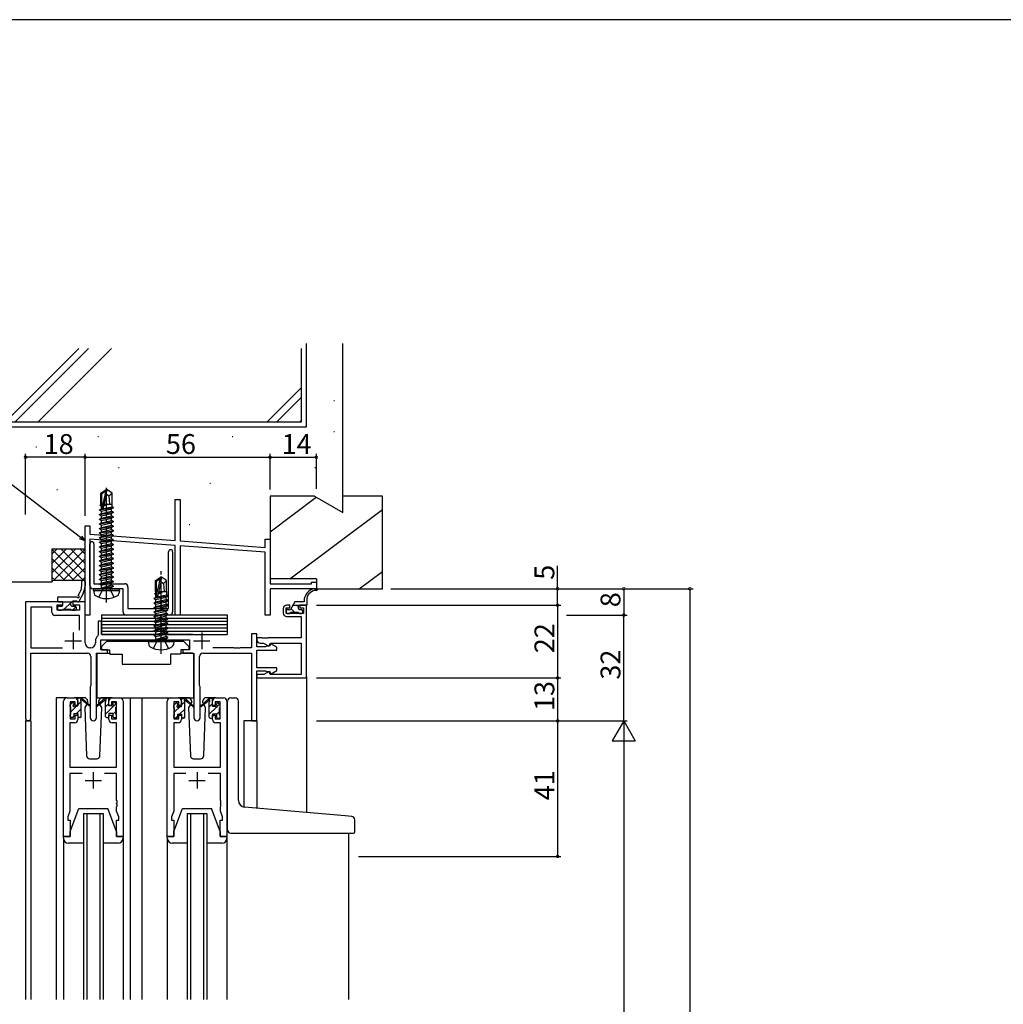
# Model space of a CAD drawing. Extents: x 0 to 1133, y 0 to 806.
# Drawn here: x 161 to 459, y 504 to 802 of the extents above; entities that cross this region are included whole.
import ezdxf

# ---------------------------------------------------------------- set-up
doc = ezdxf.new("R2010")
doc.units = 0
doc.linetypes.add('YCENTER_1', pattern=[13, 10, -1, 1, -1])
doc.linetypes.add('YHIDDEN_1', pattern=[4, 3, -1])
for name, color, linetype in [('YKK_11', 7, 'CONTINUOUS'), ('YKK_12', 2, 'CONTINUOUS'), ('YKK_13', 4, 'CONTINUOUS'), ('YKK_D', 6, 'CONTINUOUS'), ('YKK_ZWAK', 7, 'CONTINUOUS'), ('YSS_K', 3, 'CONTINUOUS')]:
    doc.layers.add(name, color=color, linetype=linetype)
doc.styles.get("Standard").update_dxf_attribs({"font": 'ROMANS.SHX', "bigfont": 'EXTFONT.SHX'})

# ---------------------------------------------------------------- blocks, each defined once
blk = doc.blocks.new('A201')
at = {"layer": 'YKK_ZWAK', "color": 254, "linetype": 'Continuous'}
blk.add_line((571, 410), (21, 410), dxfattribs=at)

msp = doc.modelspace()

# ---------------------------------------------------------------- linework, layer by layer
at = {"layer": 'YKK_11', "color": 0, "linetype": 'ByBlock', "lineweight": -2}
for p, q in [((208.25, 644.4), (208.25, 656.84)), ((208.25, 656.84), (209.75, 656.84)), ((209.75, 656.84), (209.75, 644.28)), ((181, 621.84), (181, 648.84)), ((181, 648.84), (182.5, 648.84)), ((182.5, 648.84), (182.5, 646.34)), ((182.5, 646.34), (208.25, 644.4)), ((208.25, 642.89), (182.5, 644.84)), ((182.5, 644.84), (182.5, 621.84)), ((209.75, 644.28), (235.5, 642.34)), ((235.5, 642.34), (235.5, 644.84)), ((235.5, 644.84), (237, 644.84)), ((237, 644.84), (237, 631.34)), ((182.5, 630.84), (182.5, 643.44)), ((183.7, 643.44), (183.7, 631.34)), ((206.3, 623.84), (206.3, 641.04)), ((207.5, 641.04), (207.5, 622.84)), ((208.25, 621.84), (208.25, 642.89)), ((235.5, 640.84), (209.75, 642.78)), ((209.75, 642.78), (209.75, 621.84)), ((235.5, 621.84), (235.5, 640.84)), ((249.5, 631.34), (249.5, 631.84)), ((249.5, 631.84), (251, 631.84)), ((251, 631.84), (251, 629.84)), ((186.83, 629.84), (183.5, 629.84)), ((183.7, 631.34), (193, 631.34)), ((187.02, 629.98), (186.83, 629.84)), ((187.98, 629.98), (187.02, 629.98)), ((188.17, 629.84), (187.98, 629.98)), ((192.5, 629.84), (188.17, 629.84)), ((192.5, 622.84), (192.5, 629.84)), ((194, 630.34), (194, 623.84)), ((237, 631.34), (249.5, 631.34)), ((251, 629.84), (237, 629.84)), ((237, 629.84), (237, 621.84)), ((174.3, 625.84), (163, 625.84)), ((163, 625.84), (163, 590.65)), ((174.3, 624.94), (174.3, 625.84)), ((181, 625.84), (177.3, 625.84)), ((177.3, 625.84), (177.3, 624.94)), ((181, 613.47), (181, 625.84)), ((170.97, 624.21), (164.63, 624.21)), ((164.63, 624.21), (164.63, 611.97)), ((170.97, 622.71), (170.97, 624.21)), ((172.6, 623.34), (172.6, 624.94)), ((172.6, 624.94), (174.3, 624.94)), ((179.37, 623.34), (172.6, 623.34)), ((177.3, 624.94), (179.37, 624.94)), ((179.37, 624.94), (179.37, 623.34)), ((194, 623.84), (206.3, 623.84)), ((241, 623.84), (241, 622.44)), ((241.9, 622.34), (241.9, 624.04)), ((241.9, 624.04), (243, 624.04)), ((243, 624.84), (242, 624.84)), ((243, 624.04), (243, 624.84)), ((248, 624.84), (246, 624.84)), ((246, 624.84), (246, 624.04)), ((246, 624.04), (247.1, 624.04)), ((247.1, 624.04), (247.1, 622.34)), ((248, 602.84), (248, 624.84)), ((179.37, 621.71), (171.97, 621.71)), ((179.37, 617.32), (179.37, 621.71)), ((179.37, 617.32), (179.37, 621.71)), ((182.5, 621.84), (181, 621.84)), ((186, 619.97), (185, 619.97)), ((185, 619.97), (185, 615.79)), ((186, 615.97), (186, 619.97)), ((206.5, 621.84), (193.5, 621.84)), ((209.75, 621.84), (208.25, 621.84)), ((237, 621.84), (235.5, 621.84)), ((247.1, 622.34), (241.9, 622.34)), ((242, 621.44), (246.37, 621.44)), ((246.37, 621.44), (246.37, 614.97)), ((184.17, 614.07), (184.17, 613.47)), ((185, 615.79), (184.89, 615.55)), ((185.8, 611.34), (185.8, 614.34)), ((185.8, 614.34), (212.6, 614.34)), ((213.61, 615.97), (186, 615.97)), ((212.6, 614.34), (212.6, 611.34)), ((233, 616.14), (231.37, 616.14)), ((231.37, 616.14), (231.37, 611.97)), ((233, 612.24), (233, 616.14)), ((234.54, 614.97), (233, 614.97)), ((233, 614.97), (233, 614.34)), ((234.73, 614.85), (234.54, 614.97)), ((235.27, 614.85), (234.73, 614.85)), ((235.46, 614.97), (235.27, 614.85)), ((235.54, 614.97), (235.46, 614.97)), ((235.73, 614.85), (235.54, 614.97)), ((236.27, 614.85), (235.73, 614.85)), ((236.46, 614.97), (236.27, 614.85)), ((246.37, 614.97), (236.46, 614.97)), ((164.63, 611.97), (174.16, 611.97)), ((182.67, 611.97), (182.5, 611.97)), ((187.8, 611.34), (185.8, 611.34)), ((187.8, 610.34), (187.8, 611.34)), ((212.6, 611.34), (210.6, 611.34)), ((210.6, 611.34), (210.6, 610.34)), ((226.04, 611.97), (219.65, 611.97)), ((226.23, 611.85), (226.04, 611.97)), ((226.77, 611.85), (226.23, 611.85)), ((226.96, 611.97), (226.77, 611.85)), ((227.04, 611.97), (226.96, 611.97)), ((227.23, 611.85), (227.04, 611.97)), ((227.77, 611.85), (227.23, 611.85)), ((227.96, 611.97), (227.77, 611.85)), ((231.37, 611.97), (227.96, 611.97)), ((235.58, 612.24), (233, 612.24)), ((233, 605.94), (233, 611.24)), ((233, 611.24), (239, 611.24)), ((234, 613.34), (235, 613.34)), ((235, 613.34), (236.57, 612.43)), ((235.8, 612.34), (235.58, 612.24)), ((236.02, 612.44), (235.8, 612.34)), ((236.8, 612.44), (236.02, 612.44)), ((236.57, 612.43), (237.1, 613.34)), ((237.23, 613.18), (236.8, 612.44)), ((237.1, 613.34), (246.37, 613.34)), ((239, 612.16), (237.23, 613.18)), ((239, 611.24), (239, 612.16)), ((246.37, 613.34), (246.37, 603.84)), ((164.63, 590.65), (164.63, 610.34)), ((164.63, 610.34), (181.75, 610.34)), ((182.75, 609.34), (182.75, 600.51)), ((184.45, 590.79), (184.45, 610.34)), ((184.45, 610.34), (187.8, 610.34)), ((210.6, 610.34), (213.95, 610.34)), ((213.95, 610.34), (213.95, 590.79)), ((215.65, 600.51), (215.65, 609.34)), ((216.65, 610.34), (231.37, 610.34)), ((231.37, 610.34), (231.37, 589.84)), ((239, 605.94), (233, 605.94)), ((233, 589.84), (233, 604.94)), ((233, 604.94), (235.58, 604.94)), ((236.74, 604.79), (235.09, 603.84)), ((235.58, 604.94), (235.8, 604.84)), ((235.8, 604.84), (236.02, 604.74)), ((237, 603.84), (236.74, 604.79)), ((237.08, 603.98), (239, 605.09)), ((239, 605.09), (239, 605.94)), ((235.09, 603.84), (233, 603.84)), ((233, 603.84), (233, 602.84)), ((233, 602.84), (248, 602.84)), ((236.02, 604.74), (236.88, 604.74)), ((236.88, 604.74), (237.08, 603.98)), ((246.37, 603.84), (237, 603.84)), ((182.65, 600.34), (182.55, 600.16)), ((182.55, 600.16), (182.55, 590.79)), ((182.75, 600.51), (182.65, 600.34)), ((215.75, 600.34), (215.65, 600.51)), ((215.85, 600.16), (215.75, 600.34)), ((215.85, 590.79), (215.85, 600.16)), ((174.5, 554.84), (174.5, 595.84)), ((175.5, 596.84), (177.8, 596.84)), ((178.8, 595.84), (178.8, 594.54)), ((188.2, 594.54), (188.2, 595.84)), ((189.2, 596.84), (191.5, 596.84)), ((192.5, 595.84), (192.5, 554.84)), ((205.9, 554.84), (205.9, 595.84)), ((206.9, 596.84), (209.2, 596.84)), ((210.2, 595.84), (210.2, 594.54)), ((219.6, 594.54), (219.6, 595.84)), ((220.6, 596.84), (222.9, 596.84)), ((223.9, 595.84), (223.9, 554.84)), ((178, 595.64), (176.5, 595.64)), ((176.5, 595.64), (176.5, 590.44)), ((178, 594.54), (178, 595.64)), ((178.8, 594.54), (178, 594.54)), ((189, 594.54), (188.2, 594.54)), ((190.5, 595.64), (189, 595.64)), ((189, 595.64), (189, 594.54)), ((190.5, 590.44), (190.5, 595.64)), ((209.4, 595.64), (207.9, 595.64)), ((207.9, 595.64), (207.9, 590.44)), ((209.4, 594.54), (209.4, 595.64)), ((210.2, 594.54), (209.4, 594.54)), ((220.4, 594.54), (219.6, 594.54)), ((221.9, 595.64), (220.4, 595.64)), ((220.4, 595.64), (220.4, 594.54)), ((221.9, 590.44), (221.9, 595.64)), ((176.5, 590.44), (178, 590.44)), ((178, 590.44), (178, 591.54)), ((178, 591.54), (178.8, 591.54)), ((178.8, 591.54), (178.8, 590.24)), ((188.2, 590.24), (188.2, 591.54)), ((188.2, 591.54), (189, 591.54)), ((189, 591.54), (189, 590.44)), ((189, 590.44), (190.5, 590.44)), ((207.9, 590.44), (209.4, 590.44)), ((209.4, 590.44), (209.4, 591.54)), ((209.4, 591.54), (210.2, 591.54)), ((210.2, 591.54), (210.2, 590.24)), ((219.6, 590.24), (219.6, 591.54)), ((219.6, 591.54), (220.4, 591.54)), ((220.4, 591.54), (220.4, 590.44)), ((220.4, 590.44), (221.9, 590.44)), ((177.8, 589.24), (176.43, 589.24)), ((176.43, 589.24), (176.43, 575.84)), ((190.57, 589.24), (189.2, 589.24)), ((190.57, 575.84), (190.57, 589.24)), ((209.2, 589.24), (207.83, 589.24)), ((207.83, 589.24), (207.83, 575.84)), ((221.97, 589.24), (220.6, 589.24)), ((221.97, 575.84), (221.97, 589.24)), ((231.37, 589.84), (233, 589.84)), ((176.43, 575.84), (190.57, 575.84)), ((207.83, 575.84), (221.97, 575.84)), ((180.15, 573.91), (176.43, 573.91)), ((176.43, 573.91), (176.43, 562.57)), ((190.57, 573.91), (186.85, 573.91)), ((190.57, 565.79), (190.57, 573.91)), ((211.55, 573.91), (207.83, 573.91)), ((207.83, 573.91), (207.83, 562.57)), ((221.97, 573.91), (218.25, 573.91)), ((221.97, 565.79), (221.97, 573.91)), ((190.69, 565.61), (190.57, 565.79)), ((190.57, 564.88), (190.69, 565.06)), ((190.57, 564.79), (190.57, 564.88)), ((190.69, 564.61), (190.57, 564.79)), ((190.57, 563.88), (190.69, 564.06)), ((190.57, 562.57), (190.57, 563.88)), ((190.69, 565.06), (190.69, 565.61)), ((190.69, 564.06), (190.69, 564.61)), ((222.09, 565.61), (221.97, 565.79)), ((221.97, 564.88), (222.09, 565.06)), ((221.97, 564.79), (221.97, 564.88)), ((222.09, 564.61), (221.97, 564.79)), ((221.97, 563.88), (222.09, 564.06)), ((221.97, 562.57), (221.97, 563.88)), ((222.09, 565.06), (222.09, 565.61)), ((222.09, 564.06), (222.09, 564.61)), ((176.43, 562.57), (175.8, 560.84)), ((175.8, 560.84), (175.8, 559.84)), ((191.2, 560.84), (190.57, 562.57)), ((191.2, 559.84), (191.2, 560.84)), ((207.83, 562.57), (207.2, 560.84)), ((207.2, 560.84), (207.2, 559.84)), ((222.6, 560.84), (221.97, 562.57)), ((222.6, 559.84), (222.6, 560.84)), ((175.8, 559.84), (176.5, 559.84)), ((176.5, 559.84), (176.5, 554.84)), ((190.5, 554.84), (190.5, 559.84)), ((190.5, 559.84), (191.2, 559.84)), ((207.2, 559.84), (207.9, 559.84)), ((207.9, 559.84), (207.9, 554.84)), ((221.9, 554.84), (221.9, 559.84)), ((221.9, 559.84), (222.6, 559.84)), ((176.5, 554.84), (174.5, 554.84)), ((192.5, 554.84), (190.5, 554.84)), ((207.9, 554.84), (205.9, 554.84)), ((223.9, 554.84), (221.9, 554.84))]:
    msp.add_line(p, q, dxfattribs=at)
at = {"layer": 'YKK_11', "color": 2}
for p, q in [((174.9, 614.04), (179.9, 614.04)), ((177.4, 616.54), (177.4, 611.54)), ((213.8, 614.04), (218.8, 614.04)), ((216.3, 616.54), (216.3, 611.54)), ((183.5, 574.34), (183.5, 569.34)), ((214.9, 574.34), (214.9, 569.34)), ((181, 571.84), (186, 571.84)), ((212.4, 571.84), (217.4, 571.84))]:
    msp.add_line(p, q, dxfattribs=at)
at = {"layer": 'YKK_11', "color": 0, "linetype": 'ByBlock', "lineweight": -2}
for centre, radius, start, end in [((183.1, 643.44), 0.6, 360, 180), ((206.9, 641.04), 0.6, 360, 180), ((183.5, 630.84), 1, 180, 270), ((193, 630.34), 1, 0, 90), ((171.97, 622.71), 1, 180, 270), ((193.5, 622.84), 1, 180, 270), ((206.5, 622.84), 1, 270, 360), ((242, 623.84), 1, 90, 180), ((242, 622.44), 1, 180, 270), ((186.07, 614.07), 1.9, 128.5156, 180), ((234, 614.34), 1, 180, 270), ((182.5, 613.47), 1.5, 180, 270), ((182.67, 613.47), 1.5, 270, 360), ((181.75, 609.34), 1, 0, 90), ((216.65, 609.34), 1, 90, 180), ((175.5, 595.84), 1, 90, 180), ((177.8, 595.84), 1, 0, 90), ((189.2, 595.84), 1, 90, 180), ((191.5, 595.84), 1, 0, 90), ((206.9, 595.84), 1, 90, 180), ((209.2, 595.84), 1, 0, 90), ((220.6, 595.84), 1, 90, 180), ((222.9, 595.84), 1, 0, 90), ((163.81, 590.65), 0.815, 180, 0), ((177.8, 590.24), 1, 270, 360), ((183.5, 590.79), 0.95, 180, 0), ((189.2, 590.24), 1, 180, 270), ((209.2, 590.24), 1, 270, 360), ((214.9, 590.79), 0.95, 180, 0), ((220.6, 590.24), 1, 180, 270)]:
    msp.add_arc(centre, radius, start, end, dxfattribs=at)
at = {"layer": 'YKK_12'}
for p, q in [((248, 603.14), (248, 562.11)), ((175.5, 596.84), (172.3, 596.84)), ((172.3, 596.84), (172.3, 505.59)), ((190.35, 596.84), (198.2, 596.84)), ((194.7, 596.84), (194.7, 505.59)), ((198.2, 596.84), (206.9, 596.84)), ((198.2, 596.84), (198.2, 505.59)), ((163, 589.84), (163, 505.59)), ((164.63, 589.84), (163, 589.84)), ((164.63, 589.84), (164.63, 505.59)), ((229.1, 589.84), (229.1, 563.77)), ((233, 589.84), (229.1, 589.84)), ((233, 589.84), (233, 563.42)), ((180.5, 561.84), (180.5, 505.59)), ((181.5, 561.84), (181.5, 505.59)), ((185.5, 561.84), (185.5, 505.59)), ((186.5, 561.84), (186.5, 505.59)), ((211.9, 561.84), (211.9, 505.59)), ((212.9, 561.84), (212.9, 505.59)), ((216.9, 561.84), (216.9, 505.59)), ((217.9, 561.84), (217.9, 505.59)), ((174.5, 554.34), (174.5, 505.59)), ((192.5, 554.34), (192.5, 505.59)), ((205.9, 554.34), (205.9, 505.59)), ((223.9, 554.34), (223.9, 505.59)), ((260.7, 555.84), (260.7, 505.59))]:
    msp.add_line(p, q, dxfattribs=at)
at = {"layer": 'YKK_12', "linetype": 'Continuous'}
for p, q in [((180.5, 561.84), (186.5, 561.84)), ((211.9, 561.84), (217.9, 561.84))]:
    msp.add_line(p, q, dxfattribs=at)
at = {"layer": 'YKK_13'}
for p, q in [((185.8, 658.79), (187.35, 659.84)), ((185.8, 655.44), (185.8, 658.79)), ((185.8, 658.79), (186.1, 658.63)), ((186.1, 658.63), (187.35, 659.47)), ((186.1, 654.38), (186.1, 658.63)), ((186.16, 654.23), (187.35, 659.47)), ((187.65, 659.84), (187.35, 659.84)), ((187.35, 659.47), (187.35, 659.84)), ((187.5, 658.33), (187.5, 659.84)), ((187.5, 658.33), (187.65, 659.84)), ((187.5, 658.44), (188.2, 657.94)), ((189.2, 658.79), (187.65, 659.84)), ((188.2, 657.94), (189.2, 658.79)), ((189.2, 655.44), (189.2, 658.79)), ((185.8, 655.44), (186.1, 655.44)), ((185.82, 655.21), (185.82, 655.44)), ((186.59, 654.33), (187.5, 658.33)), ((186.81, 655.29), (187.66, 655.43)), ((187.66, 655.43), (186.82, 655.33)), ((186.84, 655.44), (189.2, 655.44)), ((187.66, 655.33), (187.66, 655.43)), ((188.2, 657.94), (188.45, 655.44)), ((189.18, 654.63), (189.18, 655.44)), ((185.4, 653.69), (189.6, 654.39)), ((189.6, 654.29), (185.4, 653.59)), ((185.4, 653.69), (185.95, 654)), ((185.4, 653.59), (185.4, 653.69)), ((185.4, 653.59), (185.95, 653.27)), ((185.4, 652.29), (189.6, 652.99)), ((189.6, 652.89), (185.4, 652.19)), ((185.4, 652.29), (185.95, 652.6)), ((185.6, 655.09), (185.82, 655.21)), ((185.6, 655.09), (186.1, 655.17)), ((185.6, 654.99), (185.6, 655.09)), ((186.1, 655.07), (185.6, 654.99)), ((185.6, 654.99), (185.95, 654.78)), ((186.1, 655.25), (185.82, 655.21)), ((185.95, 654.78), (186.1, 654.83)), ((185.95, 654), (185.95, 654.78)), ((185.95, 654), (189.18, 654.63)), ((185.95, 653.27), (189.05, 653.97)), ((185.95, 652.6), (189.05, 653.3)), ((185.95, 652.6), (185.95, 653.27)), ((185.95, 651.87), (189.05, 652.57)), ((186.75, 655.04), (187.66, 655.33)), ((187.66, 655.33), (186.78, 655.18)), ((189.6, 654.29), (189.05, 653.97)), ((189.05, 653.3), (189.05, 653.97)), ((189.6, 652.99), (189.05, 653.3)), ((189.6, 652.89), (189.05, 652.57)), ((189.05, 651.9), (189.05, 652.57)), ((189.6, 654.39), (189.18, 654.63)), ((189.6, 654.29), (189.6, 654.39)), ((189.6, 652.89), (189.6, 652.99)), ((185.4, 652.19), (185.4, 652.29)), ((185.4, 652.19), (185.95, 651.87)), ((185.4, 650.89), (189.6, 651.59)), ((189.6, 651.49), (185.4, 650.79)), ((185.4, 650.89), (185.95, 651.2)), ((185.4, 650.79), (185.4, 650.89)), ((185.4, 650.79), (185.95, 650.47)), ((185.4, 649.49), (189.6, 650.19)), ((189.6, 650.09), (185.4, 649.39)), ((185.4, 649.49), (185.95, 649.8)), ((185.4, 649.39), (185.4, 649.49)), ((185.95, 651.2), (189.05, 651.9)), ((185.95, 651.2), (185.95, 651.87)), ((185.95, 650.47), (189.05, 651.17)), ((185.95, 649.8), (189.05, 650.5)), ((185.95, 649.8), (185.95, 650.47)), ((185.95, 649.07), (189.05, 649.77)), ((189.6, 651.59), (189.05, 651.9)), ((189.6, 651.49), (189.05, 651.17)), ((189.05, 650.5), (189.05, 651.17)), ((189.6, 650.19), (189.05, 650.5)), ((189.6, 650.09), (189.05, 649.77)), ((189.05, 649.1), (189.05, 649.77)), ((189.6, 651.49), (189.6, 651.59)), ((189.6, 650.09), (189.6, 650.19)), ((185.4, 649.39), (185.95, 649.07)), ((185.4, 648.09), (189.6, 648.79)), ((189.6, 648.69), (185.4, 647.99)), ((185.4, 648.09), (185.95, 648.4)), ((185.4, 647.99), (185.4, 648.09)), ((185.4, 647.99), (185.95, 647.67)), ((185.4, 646.69), (189.6, 647.39)), ((189.6, 647.29), (185.4, 646.59)), ((185.4, 646.69), (185.95, 647)), ((185.4, 646.59), (185.4, 646.69)), ((185.4, 646.59), (185.95, 646.27)), ((185.95, 648.4), (189.05, 649.1)), ((185.95, 648.4), (185.95, 649.07)), ((185.95, 647.67), (189.05, 648.37)), ((185.95, 647), (189.05, 647.7)), ((185.95, 647), (185.95, 647.67)), ((185.95, 646.27), (189.05, 646.97)), ((189.6, 648.79), (189.05, 649.1)), ((189.6, 648.69), (189.05, 648.37)), ((189.05, 647.7), (189.05, 648.37)), ((189.6, 647.39), (189.05, 647.7)), ((189.6, 647.29), (189.05, 646.97)), ((189.05, 646.3), (189.05, 646.97)), ((189.6, 648.69), (189.6, 648.79)), ((189.6, 647.29), (189.6, 647.39)), ((185.4, 645.29), (189.6, 645.99)), ((189.6, 645.89), (185.4, 645.19)), ((185.4, 645.29), (185.95, 645.6)), ((185.4, 645.19), (185.4, 645.29)), ((185.4, 645.19), (185.95, 644.87)), ((185.4, 643.89), (189.6, 644.59)), ((189.6, 644.49), (185.4, 643.79)), ((185.4, 643.89), (185.95, 644.2)), ((185.4, 643.79), (185.4, 643.89)), ((185.4, 643.79), (185.95, 643.47)), ((185.95, 645.6), (189.05, 646.3)), ((185.95, 645.6), (185.95, 646.27)), ((185.95, 644.87), (189.05, 645.57)), ((185.95, 644.2), (189.05, 644.9)), ((185.95, 644.2), (185.95, 644.87)), ((185.95, 643.47), (189.05, 644.17)), ((185.95, 642.8), (189.05, 643.5)), ((189.6, 645.99), (189.05, 646.3)), ((189.6, 645.89), (189.05, 645.57)), ((189.05, 644.9), (189.05, 645.57)), ((189.6, 644.59), (189.05, 644.9)), ((189.6, 644.49), (189.05, 644.17)), ((189.05, 643.5), (189.05, 644.17)), ((189.6, 643.19), (189.05, 643.5)), ((189.6, 645.89), (189.6, 645.99)), ((189.6, 644.49), (189.6, 644.59)), ((185.4, 642.49), (189.6, 643.19)), ((189.6, 643.09), (185.4, 642.39)), ((185.4, 642.49), (185.95, 642.8)), ((185.4, 642.39), (185.4, 642.49)), ((185.4, 642.39), (185.95, 642.07)), ((185.4, 641.09), (189.6, 641.79)), ((189.6, 641.69), (185.4, 640.99)), ((185.4, 641.09), (185.95, 641.4)), ((185.4, 640.99), (185.4, 641.09)), ((185.4, 640.99), (185.95, 640.67)), ((185.95, 642.8), (185.95, 643.47)), ((185.95, 642.07), (189.05, 642.77)), ((185.95, 641.4), (185.95, 642.07)), ((185.95, 641.4), (187.5, 641.75)), ((185.95, 640.67), (189.05, 641.37)), ((185.95, 640), (185.95, 640.67)), ((187.5, 641.75), (189.05, 642.1)), ((187.5, 640.35), (189.05, 640.7)), ((189.6, 643.09), (189.05, 642.77)), ((189.05, 642.1), (189.05, 642.77)), ((189.6, 641.79), (189.05, 642.1)), ((189.6, 641.69), (189.05, 641.37)), ((189.05, 640.7), (189.05, 641.37)), ((189.6, 640.39), (189.05, 640.7)), ((189.6, 643.09), (189.6, 643.19)), ((189.6, 641.69), (189.6, 641.79)), ((185.4, 639.69), (189.6, 640.39)), ((189.6, 640.29), (185.4, 639.59)), ((185.4, 639.69), (185.95, 640)), ((185.4, 639.59), (185.4, 639.69)), ((185.4, 639.59), (185.95, 639.27)), ((185.4, 638.29), (189.6, 638.99)), ((189.6, 638.89), (185.4, 638.19)), ((185.4, 638.29), (185.95, 638.6)), ((185.4, 638.19), (185.4, 638.29)), ((185.4, 638.19), (185.95, 637.87)), ((185.4, 636.89), (189.6, 637.59)), ((185.95, 640), (187.5, 640.35)), ((185.95, 639.27), (189.05, 639.97)), ((185.95, 638.6), (185.95, 639.27)), ((185.95, 638.6), (187.5, 638.95)), ((185.95, 637.87), (189.05, 638.57)), ((185.95, 637.2), (185.95, 637.87)), ((185.95, 637.2), (187.5, 637.55)), ((187.5, 638.95), (189.05, 639.3)), ((187.5, 637.55), (189.05, 637.9)), ((189.6, 640.29), (189.05, 639.97)), ((189.05, 639.3), (189.05, 639.97)), ((189.6, 638.99), (189.05, 639.3)), ((189.6, 638.89), (189.05, 638.57)), ((189.05, 637.9), (189.05, 638.57)), ((189.6, 637.59), (189.05, 637.9)), ((189.6, 640.29), (189.6, 640.39)), ((189.6, 638.89), (189.6, 638.99)), ((189.6, 637.49), (189.6, 637.59)), ((189.6, 637.49), (185.4, 636.79)), ((185.4, 636.89), (185.95, 637.2)), ((185.4, 636.79), (185.4, 636.89)), ((185.4, 636.79), (185.95, 636.47)), ((185.4, 635.49), (189.6, 636.19)), ((189.6, 636.09), (185.4, 635.39)), ((185.4, 635.49), (185.95, 635.8)), ((185.4, 635.39), (185.4, 635.49)), ((185.4, 635.39), (185.95, 635.07)), ((185.4, 634.09), (189.6, 634.79)), ((189.6, 634.69), (185.4, 633.99)), ((185.95, 636.47), (189.05, 637.17)), ((185.95, 635.8), (189.05, 636.5)), ((185.95, 635.8), (185.95, 636.47)), ((185.95, 635.07), (189.05, 635.77)), ((185.95, 634.4), (189.05, 635.1)), ((185.95, 634.4), (185.95, 635.07)), ((189.6, 637.49), (189.05, 637.17)), ((189.05, 636.5), (189.05, 637.17)), ((189.6, 636.19), (189.05, 636.5)), ((189.6, 636.09), (189.05, 635.77)), ((189.05, 635.1), (189.05, 635.77)), ((189.6, 634.79), (189.05, 635.1)), ((189.6, 634.69), (189.05, 634.37)), ((189.6, 636.09), (189.6, 636.19)), ((189.6, 634.69), (189.6, 634.79)), ((180, 630.69), (180, 632.06)), ((181, 632.06), (181, 630.69)), ((185.4, 634.09), (185.95, 634.4)), ((185.4, 633.99), (185.4, 634.09)), ((185.4, 633.99), (185.95, 633.67)), ((185.4, 632.69), (189.6, 633.39)), ((189.6, 633.29), (185.4, 632.59)), ((185.4, 632.69), (185.95, 633)), ((185.4, 632.59), (185.4, 632.69)), ((185.4, 632.59), (185.95, 632.27)), ((185.4, 631.29), (189.6, 631.99)), ((189.6, 631.89), (185.4, 631.19)), ((185.4, 631.29), (185.95, 631.6)), ((185.95, 633.67), (189.05, 634.37)), ((185.95, 633), (189.05, 633.7)), ((185.95, 633), (185.95, 633.67)), ((185.95, 632.27), (189.05, 632.97)), ((185.95, 631.6), (189.05, 632.3)), ((185.95, 631.6), (185.95, 632.27)), ((189.05, 633.7), (189.05, 634.37)), ((189.6, 633.39), (189.05, 633.7)), ((189.6, 633.29), (189.05, 632.97)), ((189.05, 632.3), (189.05, 632.97)), ((189.6, 631.99), (189.05, 632.3)), ((189.6, 631.89), (189.05, 631.57)), ((189.6, 633.29), (189.6, 633.39)), ((189.6, 631.89), (189.6, 631.99)), ((202.3, 632.29), (203.85, 633.34)), ((202.3, 628.94), (202.3, 632.29)), ((202.3, 632.29), (202.6, 632.13)), ((202.6, 632.13), (203.85, 632.97)), ((202.6, 627.88), (202.6, 632.13)), ((202.66, 627.73), (203.85, 632.97)), ((203.09, 627.83), (204, 631.83)), ((204.15, 633.34), (203.85, 633.34)), ((203.85, 632.97), (203.85, 633.34)), ((204, 631.83), (204, 633.34)), ((204, 631.83), (204.15, 633.34)), ((204, 631.94), (204.7, 631.44)), ((205.7, 632.29), (204.15, 633.34)), ((204.7, 631.44), (205.7, 632.29)), ((205.7, 628.94), (205.7, 632.29)), ((178.97, 627.82), (179.55, 628.9)), ((183.59, 629.34), (183.68, 629.84)), ((183.59, 629.34), (183.76, 628.36)), ((183.59, 629.34), (191.41, 629.34)), ((183.68, 629.84), (191.32, 629.84)), ((185.4, 631.19), (185.4, 631.29)), ((185.4, 631.19), (185.95, 630.87)), ((185.95, 630.87), (189.05, 631.57)), ((185.95, 630.04), (185.95, 630.87)), ((189.05, 630.9), (186, 629.99)), ((186, 629.99), (189.6, 630.59)), ((189.6, 630.49), (186, 629.89)), ((186, 629.89), (189.05, 630.17)), ((186, 629.89), (186, 629.99)), ((189.05, 630.9), (189.05, 631.57)), ((189.6, 630.59), (189.05, 630.9)), ((189.6, 630.49), (189.05, 630.17)), ((189.05, 630.04), (189.05, 630.17)), ((189.6, 630.49), (189.6, 630.59)), ((189.6, 630.49), (189.6, 630.59)), ((191.41, 629.34), (191.24, 628.36)), ((191.41, 629.34), (191.32, 629.84)), ((202.3, 628.94), (202.6, 628.94)), ((202.32, 628.94), (202.32, 628.51)), ((203.2, 628.31), (204.3, 628.65)), ((204.3, 628.65), (203.24, 628.47)), ((203.26, 628.58), (204.3, 628.75)), ((203.27, 628.63), (204.3, 628.75)), ((203.46, 628.94), (205.7, 628.94)), ((204.3, 628.65), (204.3, 628.75)), ((204.7, 631.44), (204.95, 628.94)), ((205.68, 628.94), (205.68, 627.93)), ((250.32, 629.84), (251.1, 629.84)), ((172.7, 627.04), (172.7, 626.14)), ((173, 627.34), (178.61, 627.34)), ((173, 625.84), (177, 625.84)), ((174.68, 623.64), (176.76, 625.71)), ((177.3, 626.14), (178.5, 626.14)), ((178.8, 625.84), (178.88, 625.84)), ((180.43, 628.42), (179.11, 625.96)), ((201.9, 626.99), (206.1, 627.69)), ((206.1, 627.59), (201.9, 626.89)), ((201.9, 626.99), (202.45, 627.3)), ((201.9, 626.89), (201.9, 626.99)), ((201.9, 626.89), (202.45, 626.57)), ((201.9, 625.59), (206.1, 626.29)), ((206.1, 626.19), (201.9, 625.49)), ((201.9, 625.59), (202.45, 625.9)), ((202.1, 628.39), (202.32, 628.51)), ((202.1, 628.39), (202.6, 628.47)), ((202.1, 628.29), (202.1, 628.39)), ((202.6, 628.37), (202.1, 628.29)), ((202.1, 628.29), (202.45, 628.08)), ((202.32, 628.51), (202.6, 628.55)), ((202.45, 628.08), (202.6, 628.13)), ((202.45, 627.3), (202.45, 628.08)), ((202.45, 627.3), (205.68, 627.93)), ((202.45, 626.57), (205.55, 627.27)), ((202.45, 625.9), (202.45, 626.57)), ((202.45, 625.9), (204, 626.25)), ((202.45, 625.17), (205.55, 625.87)), ((204, 626.25), (205.55, 626.6)), ((206.1, 627.59), (205.55, 627.27)), ((205.55, 626.6), (205.55, 627.27)), ((206.1, 626.29), (205.55, 626.6)), ((206.1, 626.19), (205.55, 625.87)), ((205.55, 625.2), (205.55, 625.87)), ((206.1, 627.69), (205.68, 627.93)), ((206.1, 627.59), (206.1, 627.69)), ((206.1, 626.19), (206.1, 626.29)), ((244.48, 625.84), (243.15, 623.54)), ((247.27, 625.84), (244.48, 625.84)), ((247.27, 626.09), (247.27, 625.84)), ((248.1, 626.84), (248.1, 624.84)), ((172.7, 624.24), (172.7, 623.64)), ((173, 624.54), (174, 624.54)), ((173, 623.34), (174, 623.34)), ((174.3, 624.84), (174.3, 625.54)), ((174.3, 623.64), (176.7, 623.64)), ((176.7, 624.84), (176.7, 625.54)), ((177, 624.54), (178, 624.54)), ((177, 623.34), (178, 623.34)), ((177.21, 623.34), (178.26, 624.39)), ((178.3, 624.24), (178.3, 623.64)), ((201.9, 625.49), (201.9, 625.59)), ((201.9, 625.49), (202.45, 625.17)), ((201.9, 624.19), (206.1, 624.89)), ((206.1, 624.79), (201.9, 624.09)), ((201.9, 624.19), (202.45, 624.5)), ((201.9, 624.09), (201.9, 624.19)), ((201.9, 624.09), (202.45, 623.77)), ((201.9, 622.79), (206.1, 623.49)), ((206.1, 623.39), (201.9, 622.69)), ((201.9, 622.79), (202.45, 623.1)), ((201.9, 622.69), (201.9, 622.79)), ((201.9, 622.69), (202.45, 622.37)), ((202.45, 624.5), (202.45, 625.17)), ((202.45, 624.5), (204, 624.85)), ((202.45, 623.77), (205.55, 624.47)), ((202.45, 623.1), (202.45, 623.77)), ((202.45, 623.1), (204, 623.45)), ((202.45, 622.37), (205.55, 623.07)), ((204, 624.85), (205.55, 625.2)), ((204, 623.45), (205.55, 623.8)), ((206.1, 624.89), (205.55, 625.2)), ((206.1, 624.79), (205.55, 624.47)), ((205.55, 623.8), (205.55, 624.47)), ((206.1, 623.49), (205.55, 623.8)), ((206.1, 623.39), (205.55, 623.07)), ((205.55, 622.4), (205.55, 623.07)), ((206.1, 624.79), (206.1, 624.89)), ((206.1, 623.39), (206.1, 623.49)), ((241.9, 623.24), (241.9, 622.64)), ((242.2, 623.54), (243.15, 623.54)), ((243.32, 623.82), (244.5, 622.64)), ((243.9, 624.84), (248.1, 624.84)), ((245.13, 624.84), (245.55, 624.42)), ((245.55, 623.84), (245.55, 624.84)), ((245.85, 623.54), (246.5, 623.54)), ((246.43, 623.54), (246.79, 623.17)), ((246.8, 623.24), (246.8, 622.64)), ((186, 621.97), (224, 621.97)), ((186, 621.97), (186, 620.97)), ((186, 620.97), (224, 620.97)), ((186, 620.97), (186, 619.97)), ((186, 620.97), (224, 620.97)), ((186, 619.97), (224, 619.97)), ((186, 619.97), (224, 619.97)), ((186, 619.97), (186, 618.97)), ((201.9, 621.39), (206.1, 622.09)), ((206.1, 621.99), (201.9, 621.29)), ((201.9, 621.39), (202.45, 621.7)), ((201.9, 621.29), (201.9, 621.39)), ((201.9, 621.29), (202.45, 620.97)), ((201.9, 619.99), (206.1, 620.69)), ((206.1, 620.59), (201.9, 619.89)), ((201.9, 619.99), (202.45, 620.3)), ((201.9, 619.89), (201.9, 619.99)), ((201.9, 619.89), (202.45, 619.57)), ((202.45, 621.7), (202.45, 622.37)), ((202.45, 621.7), (204, 622.05)), ((202.45, 620.97), (205.55, 621.67)), ((202.45, 620.3), (205.55, 621)), ((202.45, 620.3), (202.45, 620.97)), ((202.45, 619.57), (205.55, 620.27)), ((204, 622.05), (205.55, 622.4)), ((206.1, 622.09), (205.55, 622.4)), ((206.1, 621.99), (205.55, 621.67)), ((205.55, 621), (205.55, 621.67)), ((206.1, 620.69), (205.55, 621)), ((206.1, 620.59), (205.55, 620.27)), ((205.55, 619.6), (205.55, 620.27)), ((206.1, 621.99), (206.1, 622.09)), ((206.1, 620.59), (206.1, 620.69)), ((224, 621.97), (224, 620.97)), ((224, 620.97), (224, 619.97)), ((224, 619.97), (224, 618.97)), ((242.2, 622.34), (242.85, 622.34)), ((245.55, 622.64), (243.15, 622.64)), ((245.85, 622.34), (246.5, 622.34)), ((186, 618.97), (224, 618.97)), ((186, 618.97), (224, 618.97)), ((186, 618.97), (186, 617.97)), ((186, 617.97), (224, 617.97)), ((186, 617.97), (224, 617.97)), ((186, 617.97), (186, 616.97)), ((186, 616.97), (224, 616.97)), ((186, 616.97), (224, 616.97)), ((186, 616.97), (186, 615.97)), ((201.9, 618.59), (206.1, 619.29)), ((206.1, 619.19), (201.9, 618.49)), ((201.9, 618.59), (202.45, 618.9)), ((201.9, 618.49), (201.9, 618.59)), ((201.9, 618.49), (202.45, 618.17)), ((201.9, 617.19), (206.1, 617.89)), ((206.1, 617.79), (201.9, 617.09)), ((201.9, 617.19), (202.45, 617.5)), ((201.9, 617.09), (201.9, 617.19)), ((201.9, 617.09), (202.45, 616.77)), ((202.45, 618.9), (205.55, 619.6)), ((202.45, 618.9), (202.45, 619.57)), ((202.45, 618.17), (205.55, 618.87)), ((202.45, 617.5), (205.55, 618.2)), ((202.45, 617.5), (202.45, 618.17)), ((202.45, 616.77), (205.55, 617.47)), ((202.45, 616.1), (205.55, 616.8)), ((202.45, 616.1), (202.45, 616.77)), ((206.1, 619.29), (205.55, 619.6)), ((206.1, 619.19), (205.55, 618.87)), ((205.55, 618.2), (205.55, 618.87)), ((206.1, 617.89), (205.55, 618.2)), ((206.1, 617.79), (205.55, 617.47)), ((205.55, 616.8), (205.55, 617.47)), ((206.1, 616.49), (205.55, 616.8)), ((206.1, 619.19), (206.1, 619.29)), ((206.1, 617.79), (206.1, 617.89)), ((224, 618.97), (224, 617.97)), ((224, 617.97), (224, 616.97)), ((224, 616.97), (224, 615.97)), ((186, 615.97), (224, 615.97)), ((187.6, 613.94), (186, 612.34)), ((187.6, 613.94), (210.8, 613.94)), ((200.09, 613.84), (200.18, 614.34)), ((200.09, 613.84), (200.26, 612.86)), ((200.09, 613.84), (207.91, 613.84)), ((200.18, 614.34), (207.82, 614.34)), ((201.9, 615.79), (206.1, 616.49)), ((206.1, 616.39), (201.9, 615.69)), ((201.9, 615.79), (202.45, 616.1)), ((201.9, 615.69), (201.9, 615.79)), ((201.9, 615.69), (202.45, 615.37)), ((202.45, 615.37), (205.55, 616.07)), ((202.45, 614.54), (202.45, 615.37)), ((205.55, 615.4), (202.5, 614.49)), ((202.5, 614.49), (206.1, 615.09)), ((206.1, 614.99), (202.5, 614.39)), ((202.5, 614.39), (205.55, 614.67)), ((202.5, 614.39), (202.5, 614.49)), ((206.1, 616.39), (205.55, 616.07)), ((205.55, 615.4), (205.55, 616.07)), ((206.1, 615.09), (205.55, 615.4)), ((206.1, 614.99), (205.55, 614.67)), ((205.55, 614.54), (205.55, 614.67)), ((206.1, 616.39), (206.1, 616.49)), ((206.1, 614.99), (206.1, 615.09)), ((206.1, 614.99), (206.1, 615.09)), ((207.91, 613.84), (207.74, 612.86)), ((207.91, 613.84), (207.82, 614.34)), ((210.8, 613.94), (212.4, 612.34)), ((186, 612.34), (186, 611.34)), ((186, 611.34), (188.4, 611.34)), ((188.4, 611.34), (188.4, 610.84)), ((188.4, 610.84), (188.54, 610.04)), ((210, 610.84), (209.86, 610.04)), ((210, 611.34), (210, 610.84)), ((212.4, 611.34), (210, 611.34)), ((212.4, 612.34), (212.4, 611.34)), ((184.55, 610.04), (184.55, 596.84)), ((184.85, 610.34), (188.49, 610.34)), ((188.54, 610.04), (192.2, 610.04)), ((192.2, 610.04), (192.2, 607.04)), ((206.86, 610.04), (206.86, 607.04)), ((209.86, 610.04), (206.86, 610.04)), ((213.55, 610.33), (209.91, 610.33)), ((213.85, 610.03), (213.85, 596.84)), ((192.2, 607.04), (206.86, 607.04)), ((180.79, 596.84), (177.8, 596.84)), ((178.8, 594.44), (178.8, 596.54)), ((179.1, 596.84), (179.89, 596.84)), ((179.8, 596.34), (179.8, 596.84)), ((180.08, 596.76), (182.27, 594.72)), ((182.23, 594.37), (180.09, 596.07)), ((181.79, 595.87), (181.8, 595.34)), ((184.55, 596.84), (213.85, 596.84)), ((186.92, 596.76), (184.73, 594.72)), ((184.77, 594.37), (186.91, 596.07)), ((185.2, 595.34), (185.21, 595.87)), ((189.2, 596.84), (186.21, 596.84)), ((187.9, 596.84), (187.11, 596.84)), ((187.2, 596.34), (187.2, 596.84)), ((187.2, 596.37), (187.67, 596.84)), ((188.2, 594.44), (188.2, 596.54)), ((212.19, 596.84), (209.2, 596.84)), ((210.2, 594.24), (210.2, 596.34)), ((210.5, 596.64), (211.29, 596.64)), ((211.2, 596.14), (211.2, 596.64)), ((211.48, 596.56), (213.67, 594.52)), ((213.63, 594.17), (211.49, 595.87)), ((213.19, 595.87), (213.2, 595.34)), ((218.32, 596.56), (216.13, 594.52)), ((216.17, 594.17), (218.31, 595.87)), ((216.6, 595.34), (216.61, 595.87)), ((220.6, 596.84), (217.61, 596.84)), ((219.3, 596.64), (218.51, 596.64)), ((218.6, 596.14), (218.6, 596.64)), ((218.6, 596.33), (218.9, 596.64)), ((219.6, 594.24), (219.6, 596.34)), ((224.1, 564.2), (224.1, 595.84)), ((225.1, 596.84), (226.4, 596.84)), ((227.4, 565.75), (227.4, 595.84)), ((176.5, 594.65), (177.38, 595.53)), ((176.5, 594.14), (176.5, 594.74)), ((176.59, 594.95), (177.09, 595.45)), ((176.7, 592.6), (178.53, 594.44)), ((176.7, 591.84), (176.7, 593.94)), ((177.6, 595.24), (177.6, 594.9)), ((178.06, 594.44), (178.8, 594.44)), ((178.38, 592.04), (179.8, 593.46)), ((178.8, 594.7), (179.8, 595.7)), ((179.8, 591.14), (179.8, 595.74)), ((181.56, 594.91), (180.96, 593.87)), ((180.96, 593.87), (181.47, 579.3)), ((181.8, 595.34), (181.74, 595.22)), ((186.04, 593.87), (185.44, 594.91)), ((185.53, 579.3), (186.04, 593.87)), ((187.2, 591.14), (187.2, 595.74)), ((187.2, 594.12), (188.2, 595.12)), ((187.2, 591.88), (190.34, 595.02)), ((188.94, 594.44), (188.2, 594.44)), ((189.4, 595.24), (189.4, 594.9)), ((190.41, 594.95), (189.91, 595.45)), ((190.3, 591.84), (190.3, 593.94)), ((190.5, 594.14), (190.5, 594.74)), ((207.9, 593.94), (207.9, 594.54)), ((207.92, 594.63), (208.6, 595.32)), ((207.99, 594.75), (208.49, 595.25)), ((208.1, 592.57), (209.76, 594.24)), ((208.1, 591.64), (208.1, 593.74)), ((209, 595.04), (209, 594.7)), ((209.46, 594.24), (210.2, 594.24)), ((209.61, 591.84), (211.2, 593.43)), ((210.2, 594.67), (211.18, 595.65)), ((211.2, 590.94), (211.2, 595.54)), ((212.88, 594.77), (212.36, 593.87)), ((212.36, 593.87), (212.87, 579.3)), ((213.2, 595.34), (213.06, 595.09)), ((217.44, 593.87), (216.92, 594.77)), ((216.93, 579.3), (217.44, 593.87)), ((218.6, 590.94), (218.6, 595.54)), ((218.6, 594.09), (219.6, 595.09)), ((218.6, 591.84), (220.75, 593.99)), ((220.34, 594.24), (219.6, 594.24)), ((220.8, 595.04), (220.8, 594.7)), ((221.04, 594.29), (221.66, 594.9)), ((221.81, 594.75), (221.31, 595.25)), ((221.7, 591.64), (221.7, 593.74)), ((221.9, 593.94), (221.9, 594.54)), ((176.5, 591.14), (176.5, 591.64)), ((177.3, 590.84), (176.8, 590.84)), ((177.18, 590.84), (177.6, 591.26)), ((177.6, 592.04), (177.6, 591.14)), ((177.6, 592.04), (178.8, 592.04)), ((178.8, 592.04), (178.8, 591.14)), ((179.5, 590.84), (179.1, 590.84)), ((179.42, 590.84), (179.8, 591.21)), ((187.5, 590.84), (187.9, 590.84)), ((189.4, 592.04), (188.2, 592.04)), ((188.2, 592.04), (188.2, 591.14)), ((189.4, 591.83), (190.3, 592.73)), ((189.4, 592.04), (189.4, 591.14)), ((189.7, 590.84), (190.2, 590.84)), ((190.5, 591.14), (190.5, 591.64)), ((207.9, 590.94), (207.9, 591.44)), ((208.7, 590.64), (208.2, 590.64)), ((208.41, 590.64), (209, 591.23)), ((209, 591.84), (209, 590.94)), ((209, 591.84), (210.2, 591.84)), ((210.2, 591.84), (210.2, 590.94)), ((210.9, 590.64), (210.5, 590.64)), ((210.65, 590.64), (211.2, 591.18)), ((218.9, 590.64), (219.3, 590.64)), ((220.8, 591.84), (219.6, 591.84)), ((219.6, 591.84), (219.6, 590.94)), ((220.8, 591.8), (221.7, 592.7)), ((220.8, 591.84), (220.8, 590.94)), ((221.1, 590.64), (221.6, 590.64)), ((221.9, 590.94), (221.9, 591.44)), ((182.47, 578.34), (184.53, 578.34)), ((213.87, 578.34), (215.93, 578.34)), ((176.5, 556.34), (179.1, 563.34)), ((179.1, 563.34), (187.9, 563.34)), ((190.5, 556.34), (187.9, 563.34)), ((207.9, 556.34), (210.5, 563.34)), ((210.5, 563.34), (219.3, 563.34)), ((221.9, 556.34), (219.3, 563.34)), ((224.1, 556.84), (224.1, 564.2)), ((259.69, 561.09), (229.23, 563.76)), ((261.69, 560.92), (259.69, 561.09)), ((262.6, 556.14), (262.6, 559.92)), ((174.5, 554.34), (174.5, 554.84)), ((174.5, 554.84), (176.5, 554.84)), ((176.5, 554.84), (176.5, 556.34)), ((190.5, 556.34), (190.5, 554.84)), ((190.5, 554.84), (192.5, 554.84)), ((192.5, 554.84), (192.5, 554.34)), ((205.9, 554.34), (205.9, 554.84)), ((205.9, 554.84), (207.9, 554.84)), ((207.9, 554.84), (207.9, 556.34)), ((221.9, 556.34), (221.9, 554.84)), ((221.9, 554.84), (223.9, 554.84)), ((223.9, 554.84), (223.9, 554.34)), ((225.1, 555.84), (262.3, 555.84)), ((180.5, 552.84), (176, 552.84)), ((191, 552.84), (186.5, 552.84)), ((211.9, 552.84), (207.4, 552.84)), ((222.4, 552.84), (217.9, 552.84))]:
    msp.add_line(p, q, dxfattribs=at)
at = {"layer": 'YKK_13', "linetype": 'YCENTER_1'}
for p, q in [((187.5, 625.64), (187.5, 660.38)), ((204, 610.14), (204, 635.73))]:
    msp.add_line(p, q, dxfattribs=at)
at = {"layer": 'YKK_13', "linetype": 'YHIDDEN_1'}
for p, q in [((185.2, 627.26), (186.35, 629.57)), ((186.35, 629.57), (187.5, 630.18)), ((188.64, 629.57), (187.5, 630.18)), ((189.8, 627.26), (188.64, 629.57)), ((201.7, 611.76), (202.85, 614.07)), ((202.85, 614.07), (204, 614.68)), ((205.14, 614.07), (204, 614.68)), ((206.3, 611.76), (205.14, 614.07))]:
    msp.add_line(p, q, dxfattribs=at)
at = {"layer": 'YKK_13'}
for centre, radius, start, end in [((186.35, 654.38), 0.248, 180, 347.191), ((180.5, 632.06), 0.5, 0, 180), ((176.2, 630.69), 3.8, 331.8, 0), ((176.2, 630.69), 4.8, 331.8, 0), ((185.75, 630.04), 0.2, 270, 0), ((189.25, 630.04), 0.2, 180, 270), ((251.1, 626.09), 3.83, 101.7214, 180), ((251.08, 626.31), 3.03, 90, 170.0009), ((251.08, 629.59), 0.25, 270, 85.4377), ((173, 627.04), 0.3, 90, 180), ((173, 626.14), 0.3, 180, 270), ((174, 625.54), 0.3, 0, 90), ((177, 625.54), 0.3, 90, 180), ((177, 626.14), 0.3, 270, 0), ((178.8, 626.14), 0.3, 180, 270), ((178.96, 627.54), 0.4, 210.8, 254.7513), ((178.93, 627.44), 0.3, 254.7513, 1.4944), ((178.88, 626.14), 0.3, 270, 302.487), ((178.83, 627.44), 0.4, 1.4944, 69.8), ((178.93, 626.05), 0.2, 302.487, 331.8), ((184.65, 628.52), 0.9, 190, 239.3641), ((187.5, 633.34), 6.5, 239.3641, 300.6359), ((190.35, 628.52), 0.9, 300.6359, 350), ((202.85, 627.88), 0.248, 180, 347.191), ((173, 624.24), 0.3, 90, 180), ((173, 623.64), 0.3, 180, 270), ((174, 624.84), 0.3, 270, 0), ((174, 623.64), 0.3, 270, 0), ((177, 624.84), 0.3, 180, 270), ((177, 623.64), 0.3, 180, 270), ((178, 624.24), 0.3, 0, 90), ((178, 623.64), 0.3, 270, 0), ((242.2, 623.24), 0.3, 89.9997, 180), ((245.85, 623.84), 0.3, 180, 269.9997), ((246.5, 623.24), 0.3, 0, 89.9997), ((242.2, 622.64), 0.3, 180, 269.9997), ((242.85, 622.64), 0.3, 269.9997, 0), ((245.85, 622.64), 0.3, 180, 269.9997), ((246.5, 622.64), 0.3, 269.9997, 0), ((202.25, 614.54), 0.2, 270, 0), ((205.75, 614.54), 0.2, 180, 270), ((201.15, 613.02), 0.9, 190, 239.3641), ((204, 617.84), 6.5, 239.3641, 300.6359), ((206.85, 613.02), 0.9, 300.6359, 350), ((184.85, 610.04), 0.3, 90, 180), ((213.55, 610.03), 0.3, 359.9965, 89.9965), ((179.1, 596.54), 0.3, 90, 180), ((179.8, 596.14), 0.2, 20.8833, 233.1301), ((179.5, 595.74), 0.3, 0, 53.1301), ((179.89, 596.54), 0.3, 49.8974, 90), ((180.27, 596.31), 0.3, 200.8833, 234.62), ((180.79, 595.84), 1, 2, 90), ((186.21, 595.84), 1, 90, 178), ((186.73, 596.31), 0.3, 305.38, 339.1167), ((187.11, 596.54), 0.3, 90, 130.1026), ((187.2, 596.14), 0.2, 306.8699, 159.1167), ((187.5, 595.74), 0.3, 126.8699, 180), ((187.9, 596.54), 0.3, 0, 90), ((210.5, 596.34), 0.3, 90, 180), ((211.2, 595.94), 0.2, 20.8833, 233.1301), ((211.29, 596.34), 0.3, 49.8974, 90), ((211.67, 596.11), 0.3, 200.8833, 234.62), ((212.19, 595.84), 1, 2, 90), ((217.61, 595.84), 1, 90, 178), ((218.13, 596.11), 0.3, 305.38, 339.1167), ((218.51, 596.34), 0.3, 90, 130.1026), ((218.6, 595.94), 0.2, 306.8699, 159.1167), ((219.3, 596.34), 0.3, 0, 90), ((225.1, 595.84), 1, 90, 180), ((226.4, 595.84), 1, 0, 90), ((176.8, 594.74), 0.3, 135, 180), ((176.7, 594.14), 0.2, 180, 270), ((177.3, 595.24), 0.3, 0, 135), ((177.6, 594.44), 0.25, 123.0557, 326.9443), ((177.3, 594.9), 0.3, 303.0557, 0), ((178.06, 594.14), 0.3, 90, 146.9443), ((182.35, 594.54), 0.2, 234.62, 114.62), ((184.65, 594.54), 0.2, 65.38, 305.38), ((188.94, 594.14), 0.3, 33.0557, 90), ((189.4, 594.44), 0.25, 213.0557, 56.9443), ((189.7, 595.24), 0.3, 45, 180), ((189.7, 594.9), 0.3, 180, 236.9443), ((190.3, 594.14), 0.2, 270, 0), ((190.2, 594.74), 0.3, 0, 45), ((208.2, 594.54), 0.3, 135, 180), ((208.1, 593.94), 0.2, 180, 270), ((208.7, 595.04), 0.3, 0, 135), ((209, 594.24), 0.25, 123.0557, 326.9443), ((208.7, 594.7), 0.3, 303.0557, 0), ((209.46, 593.94), 0.3, 90, 146.9443), ((210.9, 595.54), 0.3, 0, 53.1301), ((213.75, 594.34), 0.2, 234.62, 114.62), ((216.05, 594.34), 0.2, 65.38, 305.38), ((218.9, 595.54), 0.3, 126.8699, 180), ((220.34, 593.94), 0.3, 33.0557, 90), ((220.8, 594.24), 0.25, 213.0557, 56.9443), ((221.1, 595.04), 0.3, 45, 180), ((221.1, 594.7), 0.3, 180, 236.9443), ((221.7, 593.94), 0.2, 270, 0), ((221.6, 594.54), 0.3, 0, 45), ((176.7, 591.64), 0.2, 90, 180), ((176.8, 591.14), 0.3, 180, 270), ((177.3, 591.14), 0.3, 270, 0), ((179.1, 591.14), 0.3, 180, 270), ((179.5, 591.14), 0.3, 270, 0), ((187.5, 591.14), 0.3, 180, 270), ((187.9, 591.14), 0.3, 270, 0), ((189.7, 591.14), 0.3, 180, 270), ((190.2, 591.14), 0.3, 270, 0), ((190.3, 591.64), 0.2, 0, 90), ((208.1, 591.44), 0.2, 90, 180), ((208.2, 590.94), 0.3, 180, 270), ((208.7, 590.94), 0.3, 270, 0), ((210.5, 590.94), 0.3, 180, 270), ((210.9, 590.94), 0.3, 270, 0), ((218.9, 590.94), 0.3, 180, 270), ((219.3, 590.94), 0.3, 270, 0), ((221.1, 590.94), 0.3, 180, 270), ((221.6, 590.94), 0.3, 270, 0), ((221.7, 591.44), 0.2, 0, 90), ((182.47, 579.34), 1, 182, 270), ((184.53, 579.34), 1, 270, 358), ((213.87, 579.34), 1, 182, 270), ((215.93, 579.34), 1, 270, 358), ((229.4, 565.75), 2, 180, 265), ((261.6, 559.92), 1, 0, 85), ((176, 554.34), 1.5, 180, 270), ((191, 554.34), 1.5, 270, 0), ((207.4, 554.34), 1.5, 180, 270), ((222.4, 554.34), 1.5, 270, 0), ((225.1, 556.84), 1, 180, 224.427), ((225.1, 556.84), 1, 224.427, 270), ((262.3, 556.14), 0.3, 270, 0)]:
    msp.add_arc(centre, radius, start, end, dxfattribs=at)
at = {"layer": 'YKK_D'}
for p, q in [((179.65, 645.33), (101.01, 705.61)), ((163, 652.29), (163, 670.61)), ((181, 652.6), (181, 670.61)), ((181, 651.84), (181, 670.61)), ((237, 659.89), (237, 670.61)), ((237, 659.89), (237, 670.61)), ((251, 660.09), (251, 670.61)), ((181, 669.61), (163, 669.61)), ((181, 669.61), (237, 669.61)), ((237, 669.61), (251, 669.61)), ((324, 629.84), (324, 636.74)), ((273.53, 629.84), (325, 629.84)), ((273.53, 629.84), (345, 629.84)), ((321.08, 629.84), (365, 629.84)), ((324, 624.84), (324, 629.84)), ((344, 629.84), (344, 621.84)), ((364, 629.84), (364, 227.83)), ((251, 624.84), (325, 624.84)), ((251, 624.84), (325, 624.84)), ((324, 624.84), (324, 602.84)), ((326.66, 621.84), (345, 621.84)), ((326.66, 621.84), (345, 621.84)), ((344, 589.84), (344, 621.84)), ((251, 602.84), (325, 602.84)), ((251, 602.84), (325, 602.84)), ((324, 602.84), (324, 589.84)), ((251, 589.84), (345, 589.84)), ((251, 589.84), (325, 589.84)), ((263.7, 589.84), (325, 589.84)), ((294.34, 589.84), (345, 589.84)), ((324, 589.84), (324, 548.84)), ((344, 582.84), (344, 246.84)), ((263.7, 548.84), (325, 548.84))]:
    msp.add_line(p, q, dxfattribs=at)
at = {"layer": 'YKK_D', "linetype": 'ByBlock', "lineweight": -2}
for p, q in [((181, 644.3), (179.37, 644.97)), ((181, 644.3), (179.65, 645.33)), ((179.93, 645.69), (181, 644.3))]:
    msp.add_line(p, q, dxfattribs=at)
at = {"layer": 'YKK_D', "lineweight": -2}
for p, q in [((344, 589.84), (340.5, 583.77)), ((344, 589.84), (347.5, 583.77)), ((344, 589.84), (344, 577.71)), ((340.5, 583.77), (347.5, 583.77))]:
    msp.add_line(p, q, dxfattribs=at)
at = {"layer": 'YKK_D', "linetype": 'ByBlock', "const_width": 0.85}
for points in [[(163.11, 669.61, 1), (162.89, 669.61, 1)], [(181.11, 669.61, 1), (180.89, 669.61, 1)], [(180.89, 669.61, 1), (181.11, 669.61, 1)], [(236.89, 669.61, 1), (237.11, 669.61, 1)], [(237.11, 669.61, 1), (236.89, 669.61, 1)], [(250.89, 669.61, 1), (251.11, 669.61, 1)], [(324, 629.73, 1), (324, 629.94, 1)], [(344, 629.73, 1), (344, 629.94, 1)], [(364, 629.73, 1), (364, 629.94, 1)], [(324, 624.94, 1), (324, 624.73, 1)], [(324, 624.73, 1), (324, 624.94, 1)], [(344, 621.73, 1), (344, 621.94, 1)], [(344, 621.94, 1), (344, 621.73, 1)], [(324, 602.94, 1), (324, 602.73, 1)], [(324, 602.73, 1), (324, 602.94, 1)], [(324, 589.94, 1), (324, 589.73, 1)], [(324, 589.73, 1), (324, 589.94, 1)], [(324, 548.94, 1), (324, 548.73, 1)]]:
    msp.add_lwpolyline(points, format="xyb", close=True, dxfattribs=at)
at = {"layer": 'YSS_K'}
for p, q in [((248, 678.84), (248, 704.03)), ((259, 652.87), (259, 704.03)), ((256.31, 686.82), (256.51, 686.82)), ((128, 678.84), (248, 678.84)), ((256.31, 677.44), (256.51, 677.44)), ((184.86, 675.87), (185.06, 675.87)), ((225.54, 675.87), (225.74, 675.87)), ((166.09, 672.74), (166.29, 672.74)), ((191.12, 666.48), (191.32, 666.48)), ((250.57, 666.48), (250.77, 666.48)), ((218.76, 661.79), (218.96, 661.79)), ((172.52, 659.87), (172.72, 659.87)), ((250.4, 657.84), (237, 657.84)), ((237, 657.84), (237, 632.84)), ((237, 647.09), (250.93, 657.53)), ((250.4, 657.84), (259, 652.87)), ((271, 657.84), (259, 657.84)), ((271, 629.84), (271, 657.84)), ((243, 632.84), (271, 653.84)), ((212.5, 649.27), (212.7, 649.27)), ((171, 637.49), (175.34, 641.84)), ((171, 634.66), (178.17, 641.84)), ((171, 640.32), (172.51, 641.84)), ((181, 641.84), (171, 641.84)), ((171, 641.84), (171, 631.84)), ((171, 641.83), (180.51, 632.32)), ((171.49, 632.32), (181, 641.84)), ((173.83, 641.84), (181, 634.66)), ((176.66, 641.84), (181, 637.49)), ((179.49, 641.84), (181, 640.32)), ((171, 639.01), (177.69, 632.32)), ((174.31, 632.32), (181, 639.01)), ((171, 636.18), (174.86, 632.32)), ((177.14, 632.32), (181, 636.18)), ((264, 629.84), (271, 635.09)), ((171, 631.84), (104, 631.84)), ((171, 633.35), (172.03, 632.32)), ((171, 631.84), (171, 631.84)), ((180.5, 632.32), (171.5, 632.32)), ((179.97, 632.32), (181, 633.35)), ((181, 631.84), (181, 631.84)), ((251, 632.84), (237, 632.84)), ((251, 632.84), (251, 629.84)), ((251, 629.84), (271, 629.84))]:
    msp.add_line(p, q, dxfattribs=at)
at = {"layer": 'YSS_K', "linetype": 'Continuous'}
for p, q in [((156.92, 680.34), (179.12, 702.53)), ((159.89, 680.34), (182.09, 702.53)), ((166.82, 680.34), (189.02, 702.53)), ((246.5, 680.34), (246.5, 702.53)), ((248, 678.84), (248, 702.53)), ((236.11, 680.34), (246.5, 690.72)), ((239.08, 680.34), (246.5, 687.75)), ((129.5, 680.34), (246.5, 680.34)), ((246.01, 680.34), (246.5, 680.82)), ((128, 678.84), (248, 678.84))]:
    msp.add_line(p, q, dxfattribs=at)
at = {"layer": 'YSS_K'}
for centre, start, end in [((171.5, 631.82), 90, 180), ((180.5, 631.82), 0, 90)]:
    msp.add_arc(centre, 0.5, start, end, dxfattribs=at)

# ---------------------------------------------------------------- block references
at = {"layer": 'YKK_ZWAK', "xscale": 2, "yscale": 2, "zscale": 2}
msp.add_blockref('A201', (-38, -18), dxfattribs=at)

# ---------------------------------------------------------------- texts
at = {"layer": 'YKK_D'}
for s, p in [('18', (168.48, 670.61)), ('56', (205.48, 670.61)), ('14', (240.48, 670.61))]:
    msp.add_text(s, height=6, dxfattribs=at).set_placement(p)
for s, p in [('5', (323, 632.54)), ('8', (343, 624.24)), ('22', (323, 610.32)), ('32', (343, 602.32)), ('13', (323, 592.82)), ('41', (323, 565.82))]:
    msp.add_text(s, height=6, rotation=90, dxfattribs=at).set_placement(p)

doc.saveas('drawing.dxf')
